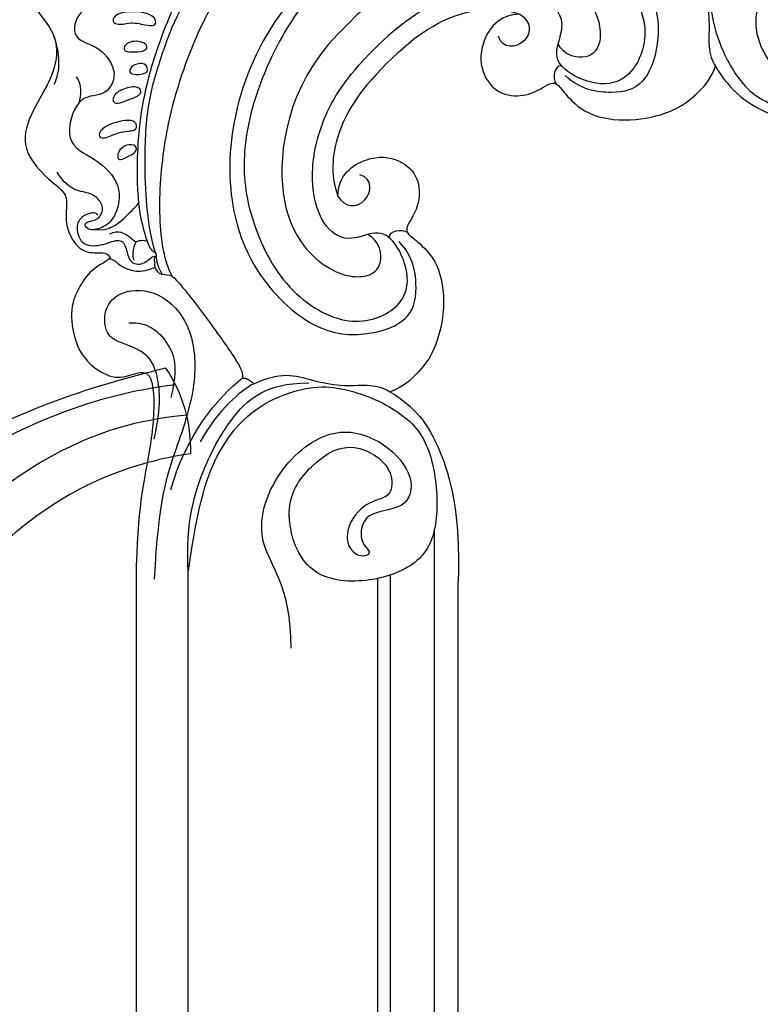
# Model space of a CAD drawing. Units: millimetres. Extents: x 1127 to 4907, y 946 to 1837.
# Drawn here: x 2751 to 2852, y 1397 to 1532 of the extents above; entities that cross this region are included whole.
import ezdxf

# ---------------------------------------------------------------- set-up
doc = ezdxf.new("R2010")
doc.units = ezdxf.units.MM
doc.linetypes.add('HIDDEN', pattern=[9.525, 6.35, -3.175])
for name, color, linetype in [('A-04.尺寸標註', 4, 'Continuous'), ('H-06.木作(細線)', 8, 'Continuous'), ('H-08.木作(細線)', 8, 'Continuous')]:
    doc.layers.add(name, color=color, linetype=linetype)
doc.styles.add('新細明體', font='PMingLiU.ttf')
doc.dimstyles.new('3', dxfattribs={"dimtxt": 7.5, "dimasz": 2.25, "dimexe": 1.5, "dimexo": 1.5, "dimgap": 0.9, "dimtad": 2, "dimdec": 0, "dimtxsty": '新細明體', "dimblk": 'ARCHTICK', "dimcen": 5, "dimclrd": 8, "dimclre": 8, "dimclrt": 4, "dimadec": 0, "dimazin": 0, "dimtfac": 1, "dimtdec": 0, "dimtix": 1, "dimtmove": 2, "dimatfit": 3, "dimldrblk": 'OPEN90', "dimfxl": 1.25, "dimlwd": 9, "dimlwe": 9, "dimarcsym": 0})

# ---------------------------------------------------------------- blocks, each defined once
blk = doc.blocks.new('HK-601A')
at = {"layer": 'H-08.木作(細線)'}
for p, q in [((-40.78, 0), (-40.78, 81.74)), ((-34.74, 0), (-34.74, 75.43)), ((-7.14, 0), (-7.14, 75.83)), ((-33.02, 0), (-33.02, 74.96))]:
    blk.add_line(p, q, dxfattribs=at)
blk.add_lwpolyline([(0, 73.18), (0, 0), (-44, 0), (-44, 74.43)], dxfattribs=at)
for points, knots in [([(6.92, 186.5), (9.53, 183.87), (11.72, 178.68), (10.86, 173.23), (9.59, 169.75), (10.67, 167.88), (13.61, 164.98), (15.54, 160.69), (15.42, 155.84), (13.79, 152.6), (10.51, 149.01), (10.96, 144.09), (13.89, 139.42), (15.92, 134.66), (13.36, 130.53), (9.88, 127.95), (9.31, 126.7), (9.84, 122.89), (7.68, 119.55), (5.44, 119.38), (3.81, 119.5), (3.51, 118.73), (3.83, 118.33), (6.2, 117.3), (8.05, 114.32), (9.12, 111.58), (8.27, 106.33), (5.67, 103.46), (2.42, 101.95), (-0.49, 103.34), (-2.17, 102.89), (-2.61, 98.66), (-1.92, 91.86), (0, 83.34), (0, 73.18)], [19, 19, 19, 19, 20, 21, 22, 23, 24, 25, 26, 27, 28, 29, 30, 31, 32, 33, 34, 35, 36, 37, 38, 38, 38, 39, 40, 41, 42, 43, 44, 45, 46, 47, 48, 49, 49, 49, 49]), ([(-23.29, 156.29), (-27.88, 160.78), (-37.95, 166.11), (-51.83, 167.5), (-63.11, 163.8), (-71.22, 155.13), (-71.61, 147.71), (-69.43, 142.07), (-65.42, 141), (-60.64, 141.65), (-58.62, 143.66)], [0.021044, 0.021044, 0.021044, 0.021044, 1, 2, 3, 4, 5, 6, 7, 8, 8, 8, 8]), ([(-23.29, 156.29), (-18.8, 151.7), (-13.47, 141.63), (-12.08, 127.75), (-15.78, 116.47), (-24.45, 108.36), (-31.87, 107.97), (-37.51, 110.14), (-38.58, 114.16), (-37.93, 118.94), (-35.92, 120.96)], [0.021044, 0.021044, 0.021044, 0.021044, 1, 2, 3, 4, 5, 6, 7, 8, 8, 8, 8])]:
    blk.add_open_spline(points, degree=3, knots=knots, dxfattribs=at)
for points, degree in [([(-4.49, 175.09), (-2.92, 173.26), (0.81, 172.76), (3.1, 170.28), (1.31, 168.31), (1.07, 165.19), (4.22, 163.75), (4.97, 161.65), (3.72, 159.84), (2.29, 155.9), (4.5, 153.46), (8.01, 152.74), (9.01, 148.44), (4.83, 147.79), (2.19, 143.81), (4.39, 140.5), (8, 141.27), (10.09, 134.24), (5.52, 132.47), (1.73, 128.81), (2.72, 123.94), (5.04, 122.56), (6.76, 122.51), (7.21, 123.64), (5.57, 123.75), (4.51, 124.72), (4.53, 126.31), (6.17, 127.69), (8.34, 127.8), (9.83, 129), (10.79, 130.43)], 3), ([(-103.75, 172.44), (-94.19, 171.11), (-86.45, 168.51), (-80.39, 162.59), (-78.22, 155.51), (-78.59, 151.67), (-79.77, 147.27), (-83.67, 140.51), (-90.6, 138.42), (-98.61, 138.32), (-103.28, 141.34), (-105.61, 149.16), (-104.11, 157.08), (-94.36, 159.7), (-89.04, 155.8), (-85.57, 150.6), (-88.94, 144.46), (-93.72, 144.42), (-93.81, 147.7), (-97.06, 150.95), (-100.46, 150.95), (-101.33, 149.45)], 3), ([(-13.97, 165.61), (-9.79, 161.91), (-4.86, 153.64), (-0.24, 139.7), (-0.08, 128.58), (-0.43, 124.77), (-1.41, 121.12), (-2.08, 119.61), (-2.92, 119.35), (-2.74, 118.96)], 3), ([(-24.45, 155.13), (-27.13, 157.8), (-35.13, 162.42), (-45.94, 165.32), (-54.95, 164.42), (-65.11, 159.7), (-70.71, 150.79), (-68.12, 143.5), (-63.57, 141.88), (-58.32, 144.15), (-56.89, 146.75), (-58.88, 150.64), (-56.67, 154.2), (-50.44, 156.01), (-42.05, 154.59), (-36.26, 150.95), (-32.42, 147.16)], 3), ([(-2.76, 119.25), (-2.22, 120.55), (-1.56, 124.34), (-1.14, 130.21), (-1.37, 139.58), (-3.42, 146.16), (-5.29, 151.49), (-9.04, 157.98), (-12.66, 162.82), (-14.71, 164.87)], 3), ([(-114.14, 158.39), (-105.64, 158.39), (-100.29, 164.12), (-89.55, 160.71), (-83.32, 152.47), (-86.05, 145.18), (-90.85, 141.37), (-95.36, 142.49), (-95.33, 148.65), (-99.9, 149.19), (-101.13, 146.96), (-101.82, 148.58), (-101.33, 149.45)], 3), ([(-78.03, 163.51), (-77.02, 161.17), (-76.61, 158.43), (-77.73, 155.15), (-78.43, 151.07), (-78.06, 147.49), (-78.66, 145.59), (-79.15, 144.93)], 3), ([(-4.96, 116.25), (-3.9, 118.09), (-2.89, 123.97), (-3.74, 134.98), (-6.12, 143.85), (-9.74, 152.87), (-14.78, 160.2), (-17.08, 162.5)], 3), ([(-28.92, 150.66), (-36.02, 158.36), (-53.74, 161.76), (-63.13, 153.78), (-63.85, 147.4), (-61.18, 145.64), (-58.49, 146.47), (-57.65, 147.93)], 3), ([(-24.45, 155.13), (-21.78, 152.45), (-17.16, 144.45), (-14.26, 133.64), (-15.16, 124.63), (-19.88, 114.46), (-28.79, 108.87), (-36.08, 111.46), (-37.7, 116.01), (-35.43, 121.26), (-32.83, 122.69), (-28.94, 120.7), (-25.38, 122.91), (-23.57, 129.14), (-24.99, 137.53), (-28.63, 143.32), (-32.42, 147.16)], 3), ([(-52.43, 152.01), (-49.49, 152.01), (-46.69, 147.92), (-47.24, 143.41), (-49.84, 140.81), (-53.49, 140.81), (-55.67, 142.07), (-56.76, 142.7), (-57.6, 142.57), (-58.52, 141.09), (-61.95, 137.83), (-68.4, 137.28), (-73.74, 138.85), (-76.34, 140.8), (-78.53, 143.1), (-79.15, 144.93)], 3), ([(-52.43, 152.01), (-54.06, 151.07), (-53.91, 147.61), (-49.99, 147.19), (-49.5, 149.02)], 3), ([(-34.27, 145.31), (-38.41, 149.53), (-44.97, 153.01), (-49.93, 152.88), (-52.43, 152.01)], 3), ([(1.01, 150.81), (3.42, 150.27), (3.36, 152.15), (0.22, 152.49), (-2.2, 152.04), (-2.83, 151), (-2.57, 150.41), (-1.41, 150.47), (0.22, 150.92), (1.01, 150.81)], 3), ([(-28.92, 150.66), (-21.22, 143.56), (-17.82, 125.84), (-25.8, 116.45), (-32.17, 115.73), (-33.94, 118.4), (-33.11, 121.09), (-31.65, 121.93)], 3), ([(-0.2, 146.86), (0.76, 146.86), (2.04, 146.87), (1.18, 148.56), (-1.93, 148.17), (-1.48, 146.94), (-0.2, 146.86)], 3), ([(11.19, 142.43), (10.49, 143.65), (10.14, 146.17), (11.2, 148.99)], 3), ([(-34.27, 145.31), (-30.05, 141.17), (-26.57, 134.61), (-26.7, 129.65), (-27.57, 127.15)], 3), ([(-0.49, 143.8), (0.08, 143.8), (0.98, 143.8), (0.82, 144.93), (-0.7, 145.42), (-1.62, 145.05), (-1.7, 143.88), (-0.49, 143.8)], 3), ([(-79.15, 144.93), (-81.1, 141.47), (-85.96, 137.86), (-95.69, 135.3), (-105.15, 135.58)], 3), ([(-58.12, 144.96), (-57.05, 145.03), (-56.86, 143.27), (-57.34, 142.54)], 3), ([(8.16, 143.46), (7.35, 142.43), (7.53, 140.89), (7.79, 139.93)], 3), ([(0.98, 140.38), (1.9, 139.92), (3.21, 139.57), (3.26, 141.06), (1.14, 142.14), (-0.84, 142.15), (-0.82, 140.85), (0.98, 140.38)], 3), ([(2.04, 135.9), (3.06, 135.63), (4.41, 134.85), (5.39, 135.42), (4.24, 136.94), (0.84, 137.74), (-0.22, 137.12), (-0.05, 135.98), (1.34, 136.08), (2.04, 135.9)], 3), ([(0.85, 132.71), (2.12, 131.98), (2.64, 132.28), (2.39, 133.53), (0.95, 134.45), (-0.45, 133.87), (0.21, 132.98), (0.85, 132.71)], 3), ([(-27.57, 127.15), (-27.57, 130.09), (-31.66, 132.89), (-36.17, 132.34), (-38.76, 129.74), (-38.76, 126.09), (-37.51, 123.91), (-36.88, 122.82), (-37.01, 121.98), (-38.49, 121.06), (-41.75, 117.63), (-42.3, 111.18), (-40.73, 105.84), (-38.78, 103.24), (-36.48, 101.05), (-34.65, 100.43)], 3), ([(-27.57, 127.15), (-28.51, 125.52), (-31.97, 125.67), (-32.39, 129.59), (-30.56, 130.08)], 3), ([(5.2, 124.58), (5.51, 125.12), (7.47, 124.59), (8.35, 123), (7.44, 120.2), (4.4, 120.44), (2.09, 121.54), (1.29, 120.15), (0.9, 117.82), (-1.34, 117.77), (-2.17, 119.08), (-2.74, 118.96)], 3), ([(5.66, 122.6), (3.64, 122.35), (1.45, 124.28), (0.17, 125.57), (-0.34, 126.19)], 3), ([(-34.62, 121.46), (-34.54, 122.53), (-36.31, 122.72), (-37.04, 122.24)], 3), ([(3.56, 122.01), (2.48, 122.64), (0.56, 121.52), (0.06, 120.66), (-0.57, 121.29), (-1.5, 121.04)], 3), ([(-0.01, 120.96), (0.54, 120), (0.54, 118.86), (0.28, 118.41)], 3), ([(-3.57, 116.51), (-2.81, 117.81), (-2.78, 119.08)], 2), ([(-2.74, 118.96), (-2.32, 118.6), (-2.68, 118.29), (-2.49, 117.84), (-2.56, 117.44)], 3), ([(-2.56, 117.44), (-0.7, 116.44), (2.33, 117.56), (2.76, 118.41), (3.41, 118.48), (3.51, 118.73)], 3), ([(-2.56, 117.44), (-2.82, 116.98), (-3.26, 116.32), (-4.55, 116.49), (-4.96, 116.25)], 3), ([(-4.96, 116.25), (-6.5, 114.71), (-9.65, 110.53), (-13.51, 105.14), (-14.65, 103.14), (-14.55, 102.34)], 3), ([(-2.49, 93.97), (-3.53, 98.38), (-3.02, 103.98), (-0.84, 106.12), (2.24, 107.19), (4.13, 108.07), (4.56, 111.7), (2.22, 114.44), (-3.22, 114.44), (-7.79, 109.63), (-8.45, 101.51), (-5.62, 92.92), (-2.99, 85.69), (-2.5, 74.84)], 3), ([(1, 109.85), (-1.59, 110.11), (-4.77, 107.2), (-5.77, 103.81), (-4.77, 99.67)], 3), ([(-16.07, 101.55), (-18.41, 102.56), (-21.15, 102.97), (-24.43, 101.85), (-28.51, 101.15), (-32.09, 101.52), (-33.99, 100.92), (-34.65, 100.43)], 3), ([(-14.55, 102.34), (-15.28, 102.34), (-16.07, 101.55)], 2), ([(-4.76, 87.07), (-6.67, 94.21), (-11.15, 99.76), (-14.55, 102.34)], 3), ([(-7.14, 75.83), (-8.47, 85.39), (-11.07, 93.13), (-16.99, 99.19), (-24.07, 101.36), (-27.91, 100.99), (-32.31, 99.81), (-39.07, 95.91), (-41.16, 88.98), (-41.26, 80.97), (-38.24, 76.3), (-30.42, 73.97), (-22.5, 75.47), (-19.88, 85.22), (-23.78, 90.54), (-28.98, 94.01), (-35.12, 90.64), (-35.16, 85.86), (-31.88, 85.77), (-28.63, 82.52), (-28.63, 79.12), (-30.13, 78.25)], 3), ([(-7.14, 75.83), (-6.72, 82.74), (-9.39, 91.12), (-13.47, 97.61), (-16.87, 100.57), (-20.36, 101.64), (-23.6, 101.66)], 3), ([(-16.07, 101.55), (-14.17, 100.45), (-11.39, 98.2), (-8.75, 93.63)], 3), ([(-34.65, 100.43), (-38.11, 98.48), (-41.72, 93.62), (-44.28, 83.89), (-44, 74.43)], 3), ([(-21.19, 65.44), (-21.19, 73.94), (-15.46, 79.29), (-18.87, 90.03), (-27.11, 96.26), (-34.4, 93.53), (-38.21, 88.73), (-37.09, 84.22), (-30.93, 84.25), (-30.39, 79.68), (-32.62, 78.45), (-31, 77.76), (-30.13, 78.25)], 3)]:
    blk.add_open_spline(points, degree=degree, dxfattribs=at)
blk = doc.blocks.new('SE-21050L-d')
at = {"layer": 'H-08.木作(細線)'}
blk.add_arc((103.85, -45.64), 19.98, 262.9008, 298.3674, dxfattribs=at)
for points, knots in [([(110.93, -64.32), (110.78, -51.89), (106.3, -39.91), (98.44, -25.08), (91.03, -17.33), (82.73, 0.04), (87.01, 20.16), (99, 26.83), (109.49, 23.3), (113.25, 14.61), (111.21, 6.6), (107.99, 4.23), (106.39, 3.84)], [1.222725, 1.222725, 1.222725, 1.222725, 28.727341, 29.843858, 52.398247, 74.559331, 91.054673, 103.481557, 112.779577, 121.717699, 129.346407, 134.200364, 134.200364, 134.200364, 134.200364]), ([(110.93, -64.32), (110.78, -51.89), (106.3, -39.91), (98.44, -25.08), (91.03, -17.33), (82.73, 0.04), (87.01, 20.16), (99, 26.83), (109.49, 23.3), (113.25, 14.61), (111.21, 6.6), (107.99, 4.23), (106.39, 3.84)], [1.222725, 1.222725, 1.222725, 1.222725, 28.727341, 29.843858, 52.398247, 74.559331, 91.054673, 103.481557, 112.779577, 121.717699, 129.346407, 134.200364, 134.200364, 134.200364, 134.200364]), ([(113.34, -63.22), (111.81, -52.65), (109.26, -40.3), (99.02, -23.48), (91.65, -16.71), (82.73, 0.04), (87.01, 20.16), (99, 26.83), (109.49, 23.3), (113.25, 14.61), (111.21, 6.6), (107.99, 4.23), (106.39, 3.84)], [0, 0, 0, 0, 28.727341, 29.843858, 52.398247, 74.559331, 91.054673, 103.481557, 112.779577, 121.717699, 129.346407, 134.200364, 134.200364, 134.200364, 134.200364]), ([(57.72, -6.07), (42.07, 0.34), (9.19, 7.23), (-32.83, -4.11), (-49.9, -27.06), (-54.53, -40.22), (-53.11, -49.61), (-49.07, -52.1), (-44.82, -50.35), (-43.55, -48.01), (-43.56, -46.83), (-43.74, -46.52)], [0, 0, 0, 0, 50.577913, 100.717039, 118.919781, 134.305756, 140.021377, 144.555856, 148.761913, 151.034957, 152.179314, 152.179314, 152.179314, 152.179314]), ([(101.38, -65.47), (100.84, -54.01), (92.13, -37.17), (80.38, -26.34), (64.53, -22.4), (59.17, -22.35)], [0, 0, 0, 0, 23.030652, 49.228978, 65.781896, 65.781896, 65.781896, 65.781896]), ([(101.38, -65.47), (100.84, -54.01), (92.13, -37.17), (80.38, -26.34), (64.53, -22.4), (59.17, -22.35)], [0, 0, 0, 0, 23.030652, 49.228978, 65.781896, 65.781896, 65.781896, 65.781896]), ([(101.38, -65.47), (100.84, -54.01), (92.13, -37.17), (80.38, -26.34), (64.53, -22.4), (59.17, -22.35)], [0, 0, 0, 0, 23.030652, 49.228978, 65.781896, 65.781896, 65.781896, 65.781896]), ([(106.66, -65.42), (106.75, -58.78), (104.64, -48.34), (98.35, -37.64), (96.12, -35.39)], [0.301882, 0.301882, 0.301882, 0.301882, 18.531707, 32.598755, 32.598755, 32.598755, 32.598755])]:
    blk.add_open_spline(points, degree=3, knots=knots, dxfattribs=at)
blk = doc.blocks.new('_ArchTick')
at = {"color": 0, "linetype": 'ByBlock', "const_width": 0.15}
blk.add_lwpolyline([(-0.5, -0.5), (0.5, 0.5)], dxfattribs=at)
blk = doc.blocks.new('*D16')
at = {"layer": 'A-04.尺寸標註', "color": 8, "linetype": 'HIDDEN', "lineweight": 9, "ltscale": 0.3, "transparency": 16777216}
for p, q in [((2866.3, 1684.22), (3113.1, 1684.22)), ((2770.09, 1243.29), (3113.1, 1243.29))]:
    blk.add_line(p, q, dxfattribs=at)
at = {"layer": 'A-04.尺寸標註', "color": 8, "lineweight": 9, "ltscale": 0.3, "transparency": 16777216}
blk.add_line((3111.6, 1684.22), (3111.6, 1243.29), dxfattribs=at)
at = {"layer": 'DEFPOINTS', "color": 0, "ltscale": 0.3, "transparency": 16777216}
for p in [(2864.8, 1684.22), (2768.59, 1243.29), (3111.6, 1243.29)]:
    blk.add_point(p, dxfattribs=at)
at = {"layer": 'A-04.尺寸標註', "color": 8, "lineweight": 9, "ltscale": 0.3, "transparency": 16777216, "xscale": 2.25, "yscale": 2.25, "zscale": 2.25}
for p, rotation in [((3111.6, 1684.22), 90), ((3111.6, 1243.29), 270)]:
    blk.add_blockref('_ArchTick', p, dxfattribs=dict(at, rotation=rotation))
at = {"layer": 'A-04.尺寸標註', "color": 4, "ltscale": 0.3, "transparency": 16777216, "insert": (3116.59, 1463.76), "char_height": 7.5, "attachment_point": 5, "rotation": 90, "style": '新細明體'}
blk.add_mtext('441', dxfattribs=at)
blk = doc.blocks.new('_Open90')
at = {"color": 0, "linetype": 'ByBlock', "lineweight": -2}
for p, q in [((0, 0), (-1, 0)), ((-0.5, 0.5), (0, 0)), ((0, 0), (-0.5, -0.5))]:
    blk.add_line(p, q, dxfattribs=at)

msp = doc.modelspace()

# ---------------------------------------------------------------- block references
at = {"rotation": 95.52438086421016}
msp.add_blockref('SE-21050L-d', (2719, 1365.23), dxfattribs=at)
at = {"layer": 'H-06.木作(細線)', "color": 7, "xscale": -1}
msp.add_blockref('HK-601A', (2766.93, 1380.46), dxfattribs=at)

# ---------------------------------------------------------------- dimensions: what is measured, and where the dimension line sits
at = {"layer": 'A-04.尺寸標註', "color": 8, "ltscale": 0.3}
dim = msp.add_linear_dim(base=(3111.6, 1243.29), p1=(2864.8, 1684.22), p2=(2768.59, 1243.29), angle=90, dimstyle='3', dxfattribs=at)
dim.commit()
dim.dimension.update_dxf_attribs({"geometry": '*D16', "text_midpoint": (3116.59, 1463.76)})

doc.saveas('drawing.dxf')
